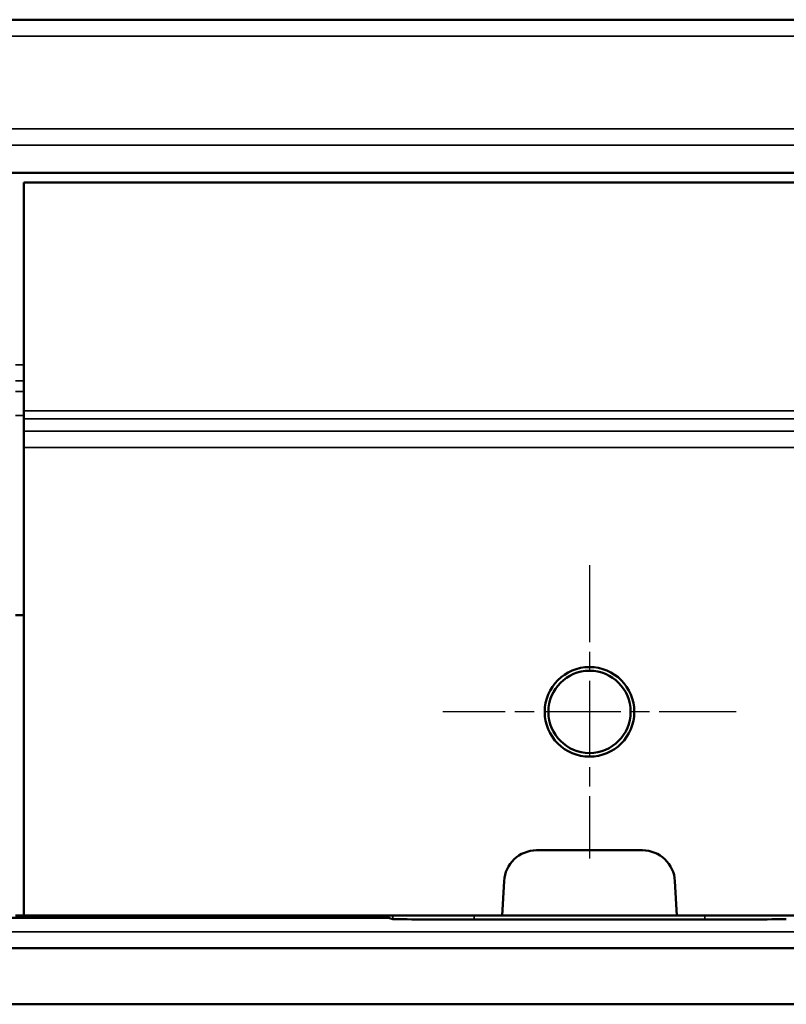
# Model space of a CAD drawing. Units: millimetres. Extents: x 0 to 17233, y -308 to 4205.
# Drawn here: x 2398 to 2492, y 908 to 1029 of the extents above; entities that cross this region are included whole.
import ezdxf

# ---------------------------------------------------------------- set-up
doc = ezdxf.new("R2010")
doc.units = ezdxf.units.MM
doc.header["$LTSCALE"] = 5
doc.linetypes.add('CHAIN', pattern=[0.3543, 0.2362, -0.0295, 0.0591, -0.0295])
for name, color, linetype, lineweight in [('Mittelpunktmarkierung (ISO)', 7, 'Continuous', 25), ('Sichtbar (ISO)', 7, 'Continuous', 50), ('Sichtbar schmal (ISO)', 7, 'Continuous', 35)]:
    doc.layers.add(name, color=color, linetype=linetype, lineweight=lineweight)

msp = doc.modelspace()

# ---------------------------------------------------------------- linework, layer by layer
at = {"layer": 'Mittelpunktmarkierung (ISO)', "linetype": 'CHAIN', "ltscale": 8.000593}
for p, q in [((2468.127, 961.905), (2468.127, 925.905)), ((2486.127, 943.905), (2450.127, 943.905))]:
    msp.add_line(p, q, dxfattribs=at)
at = {"layer": 'Sichtbar (ISO)'}
for p, q in [((4365.127, 1028.905), (1368.127, 1028.905)), ((1398.127, 1010.088), (4398.127, 1010.088)), ((2398.627, 1008.905), (2897.627, 1008.905)), ((2398.627, 980.871), (2398.627, 1008.905)), ((2398.627, 979.871), (2398.627, 980.871)), ((2398.627, 978.366), (2398.627, 979.871)), ((2398.627, 978.366), (2398.627, 976.367)), ((2398.627, 918.905), (2398.627, 976.367)), ((2397.627, 955.765), (2398.627, 955.765)), ((2461.627, 926.905), (2474.627, 926.905)), ((2457.412, 918.905), (2457.633, 923.114)), ((2478.622, 923.114), (2478.842, 918.905)), ((2443.429, 918.626), (2352.825, 918.626)), ((2397.627, 918.905), (2398.627, 918.905)), ((2457.412, 918.905), (2398.627, 918.905)), ((2443.429, 918.626), (2443.429, 918.905)), ((2443.953, 918.461), (2443.429, 918.626)), ((2482.297, 918.406), (2453.957, 918.406)), ((2478.842, 918.905), (2457.412, 918.905)), ((2478.842, 918.905), (2646.686, 918.905)), ((4391.127, 914.905), (1405.127, 914.905)), ((4361.127, 907.993), (1405.127, 907.993))]:
    msp.add_line(p, q, dxfattribs=at)
for radius in [5.5, 5.053]:
    msp.add_circle((2468.127, 943.905), radius, dxfattribs=at)
for centre, start, end in [((2461.627, 922.905), 90, 177), ((2474.627, 922.905), 3, 90)]:
    msp.add_arc(centre, 4, start, end, dxfattribs=at)
for centre, start_param, end_param in [((2453.951, 918.462), 3.1593324, 4.7129406), ((2482.303, 918.462), 4.7118374, 6.2654456)]:
    msp.add_ellipse(centre, major_axis=(10, 0), ratio=0.0055693, start_param=start_param, end_param=end_param, dxfattribs=at)
at = {"layer": 'Sichtbar schmal (ISO)'}
for p, q in [((1368.127, 1026.895), (4365.127, 1026.895)), ((4365.127, 1015.489), (1368.127, 1015.489)), ((1368.127, 1013.479), (4365.127, 1013.479)), ((2397.627, 986.526), (2398.627, 986.526)), ((2397.627, 984.563), (2398.627, 984.563)), ((2397.627, 983.227), (2398.627, 983.227)), ((2897.627, 980.871), (2398.627, 980.871)), ((2397.627, 980.281), (2398.627, 980.281)), ((2398.627, 979.871), (2897.627, 979.871)), ((2897.627, 978.366), (2398.627, 978.366)), ((2398.627, 976.367), (2897.627, 976.367)), ((2443.951, 918.905), (2443.953, 918.461)), ((2453.957, 918.406), (2453.955, 918.905)), ((2482.299, 918.905), (2482.297, 918.406)), ((4391.127, 916.905), (1405.127, 916.905))]:
    msp.add_line(p, q, dxfattribs=at)

doc.saveas('drawing.dxf')
